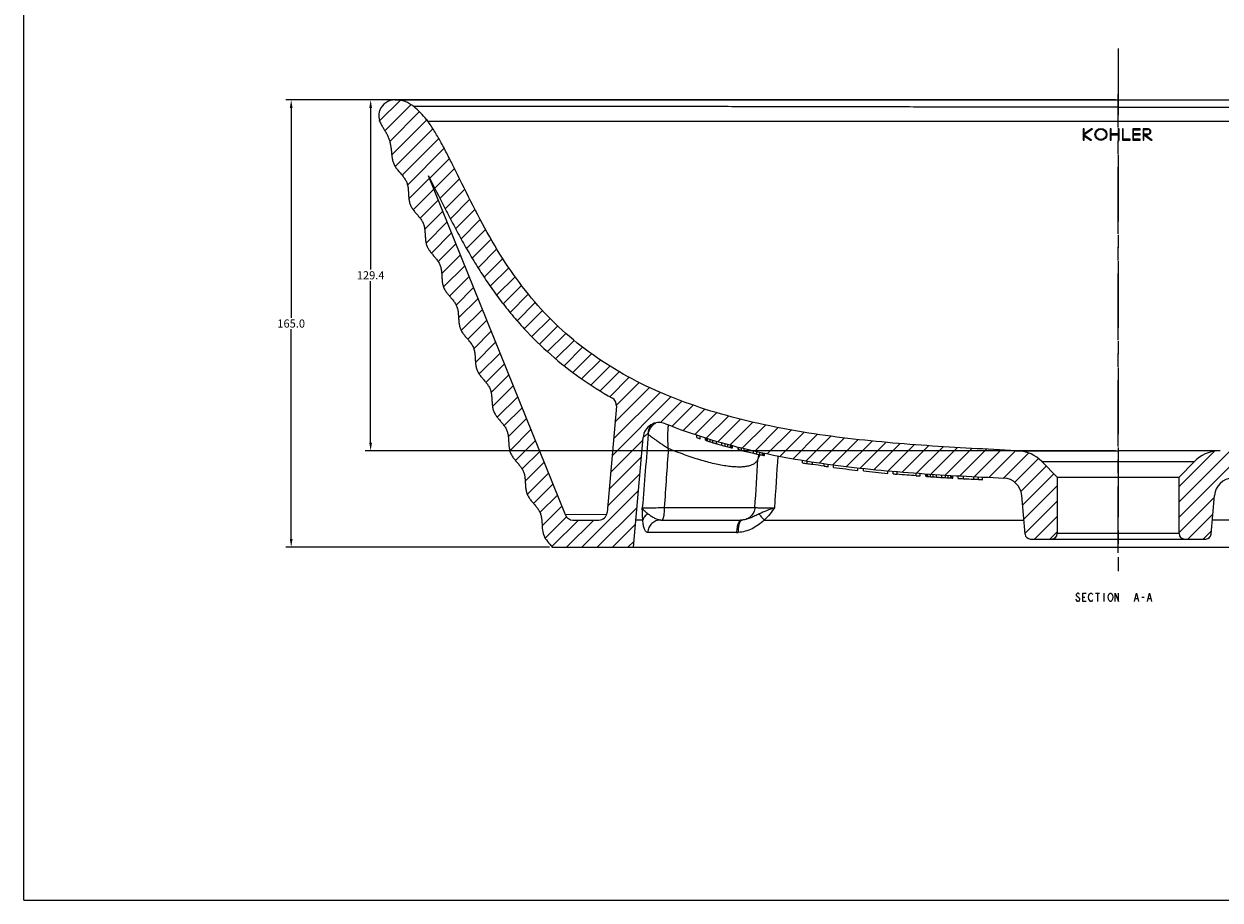
# Model space of a CAD drawing. Units: millimetres. Extents: x 0 to 1189, y 0 to 841.
# Drawn here: x 0 to 441, y 0 to 323 of the extents above; entities that cross this region are included whole.
import ezdxf

# ---------------------------------------------------------------- set-up
doc = ezdxf.new("R2010")
doc.units = ezdxf.units.MM
doc.header["$LTSCALE"] = 65.395
doc.header["$PDMODE"] = 3
doc.header["$PDSIZE"] = 1
doc.linetypes.add('CENTER', pattern=[0.6, 0.375, -0.075, 0.075, -0.075])
doc.layers.get('0').update_dxf_attribs({"linetype": 'CONTINUOUS'})
doc.layers.get('Defpoints').update_dxf_attribs({"linetype": 'CONTINUOUS'})
for name, color, linetype in [('___NOTE', 7, 'CONTINUOUS'), ('DATUM_AXIS', 7, 'CONTINUOUS'), ('DEFAULT_1', 7, 'CENTER'), ('LAY0001AS', 7, 'CONTINUOUS')]:
    doc.layers.add(name, color=color, linetype=linetype)
doc.styles.get("Standard").update_dxf_attribs({"font": 'txt', "width": 0.8})
doc.dimstyles.get("Standard").update_dxf_attribs({"dimtxt": 3, "dimasz": 3, "dimexe": 2, "dimexo": 1, "dimtad": 1, "dimdec": 3, "dimzin": 0, "dimdsep": 46, "dimtxsty": 'STANDARD', "dimblk": '_FILLED', "dimblk1": '_FILLED', "dimblk2": '_FILLED', "dimcen": 0.09, "dimadec": 0, "dimazin": 0, "dimtol": 1, "dimtp": 0.01, "dimtm": 0.01, "dimtfac": 1, "dimtdec": 3, "dimtofl": 0, "dimtmove": 0, "dimatfit": 3, "dimldrblk": '_FILLED', "dimfxl": 1, "dimtolj": 1, "dimtzin": 0, "dimarcsym": 0})

# ---------------------------------------------------------------- blocks, each defined once
blk = doc.blocks.new('_FILLED')
at = {"color": 0, "linetype": 'ByBlock'}
blk.add_solid([(0, 0), (-1, 0.17), (-1, -0.17)], dxfattribs=at)
blk = doc.blocks.new('*D1')
at = {"color": 0, "lineweight": -2, "transparency": 16777216}
for p, q in [((135.94, 295.2), (96.63, 295.2)), ((98.63, 292.2), (98.63, 214.82)), ((98.63, 133.2), (98.63, 210.57)), ((193.95, 130.2), (96.63, 130.2))]:
    blk.add_line(p, q, dxfattribs=at)
at = {"layer": 'Defpoints', "color": 0, "transparency": 16777216}
for p in [(136.94, 295.2), (98.63, 130.2), (194.95, 130.2)]:
    blk.add_point(p, dxfattribs=at)
at = {"color": 0, "lineweight": -2, "transparency": 16777216, "xscale": 3, "yscale": 3, "zscale": 3}
for p, rotation in [((98.63, 295.2), 90), ((98.63, 130.2), 270)]:
    blk.add_blockref('_FILLED', p, dxfattribs=dict(at, rotation=rotation))
at = {"color": 0, "transparency": 16777216, "insert": (98.63, 212.7), "char_height": 3, "attachment_point": 5}
blk.add_mtext('\\A1;165.0', dxfattribs=at)
blk = doc.blocks.new('*D4')
at = {"color": 0, "lineweight": -2, "transparency": 16777216}
for p, q in [((402.76, 295.2), (125.94, 295.2)), ((127.94, 292.2), (127.94, 232.61)), ((127.94, 168.77), (127.94, 228.36)), ((402.76, 165.77), (125.94, 165.77))]:
    blk.add_line(p, q, dxfattribs=at)
at = {"layer": 'Defpoints', "color": 0, "transparency": 16777216}
for p in [(403.76, 295.2), (127.94, 165.77), (403.76, 165.77)]:
    blk.add_point(p, dxfattribs=at)
at = {"color": 0, "lineweight": -2, "transparency": 16777216, "xscale": 3, "yscale": 3, "zscale": 3}
for p, rotation in [((127.94, 295.2), 90), ((127.94, 165.77), 270)]:
    blk.add_blockref('_FILLED', p, dxfattribs=dict(at, rotation=rotation))
at = {"color": 0, "transparency": 16777216, "insert": (127.94, 230.49), "char_height": 3, "attachment_point": 5}
blk.add_mtext('\\A1;129.4', dxfattribs=at)

msp = doc.modelspace()

# ---------------------------------------------------------------- linework, layer by layer
at = {"color": 7, "linetype": 'Continuous'}
for p, q in [((0, 0), (0, 841)), ((0, 0), (0, 841)), ((136.94, 295.2), (647.37, 295.2)), ((131.26, 287.39), (131.19, 287.59)), ((148.58, 287.92), (148.98, 287.39)), ((199.81, 142.07), (149.33, 267.14)), ((149.33, 267.14), (149.33, 267.13)), ((218.63, 182.27), (215.19, 142.93)), ((224.95, 130.2), (228.5, 170.71)), ((248.26, 170.61), (248.26, 171.55)), ((249.51, 170.21), (249.51, 171.14)), ((251.51, 169.68), (251.51, 170.51)), ((251.76, 169.57), (251.76, 170.43)), ((252.26, 169.39), (252.26, 170.28)), ((253.26, 169.06), (253.26, 169.97)), ((254.26, 168.75), (254.26, 169.67)), ((255.51, 168.37), (255.51, 169.3)), ((257.51, 167.8), (257.51, 168.73)), ((258.76, 167.46), (258.76, 168.39)), ((259.76, 167.2), (259.76, 168.11)), ((260.76, 166.96), (260.76, 167.85)), ((261.26, 166.85), (261.26, 167.72)), ((261.51, 166.82), (261.51, 167.65)), ((263.51, 166.28), (263.51, 167.14)), ((263.76, 166.18), (263.76, 167.08)), ((264.76, 165.91), (264.76, 166.82)), ((265.76, 165.65), (265.76, 166.58)), ((267.01, 165.35), (267.01, 166.28)), ((269.26, 164.83), (269.26, 165.76)), ((270.51, 164.55), (270.51, 165.47)), ((271.51, 164.34), (271.51, 165.25)), ((272.51, 164.14), (272.51, 165.04)), ((273.01, 164.05), (273.01, 164.93)), ((273.26, 164.03), (273.26, 164.88)), ((366.96, 165.73), (366.13, 165.77)), ((441.39, 165.77), (440.56, 165.73)), ((287.26, 161.32), (287.26, 162.25)), ((289.01, 161.03), (289.01, 161.97)), ((291.01, 160.83), (291.01, 161.65)), ((295.26, 160.09), (295.26, 161.03)), ((296.76, 159.88), (296.76, 160.82)), ((298.76, 159.61), (298.76, 160.55)), ((307.76, 158.52), (307.76, 159.46)), ((309.76, 158.3), (309.76, 159.24)), ((375.57, 161.82), (381.26, 155.97)), ((426.26, 155.97), (431.95, 161.82)), ((318.76, 157.41), (318.76, 158.36)), ((320.76, 157.24), (320.76, 158.18)), ((322.26, 157.11), (322.26, 158.06)), ((329.26, 156.56), (329.26, 157.52)), ((330.76, 156.45), (330.76, 157.41)), ((332.76, 156.36), (332.76, 157.27)), ((333.01, 156.32), (333.01, 157.25)), ((333.51, 156.28), (333.51, 157.22)), ((334.51, 156.2), (334.51, 157.15)), ((335.51, 156.12), (335.51, 157.08)), ((336.76, 156.04), (336.76, 157)), ((338.76, 155.91), (338.76, 156.87)), ((340.01, 155.84), (340.01, 156.8)), ((341.01, 155.78), (341.01, 156.74)), ((342.01, 155.73), (342.01, 156.68)), ((342.51, 155.71), (342.51, 156.65)), ((342.76, 155.71), (342.76, 156.64)), ((344.76, 155.56), (344.76, 156.53)), ((346.76, 155.45), (346.76, 156.42)), ((350.51, 155.3), (350.51, 156.22)), ((352.26, 155.16), (352.26, 156.13)), ((353.76, 155.08), (353.76, 156.05)), ((381.26, 155.97), (426.26, 155.97)), ((381.26, 155.97), (381.26, 135.2)), ((426.26, 135.2), (426.26, 155.97)), ((369.45, 135.02), (368.2, 149.3)), ((438.07, 135.02), (439.32, 149.3)), ((202.6, 140.2), (212.2, 140.2)), ((234.98, 140.2), (264.75, 140.2)), ((371.44, 133.2), (436.08, 133.2)), ((194.95, 130.2), (612.57, 130.2)), ((0, 0), (1189, 0)), ((0, 0), (1189, 0))]:
    msp.add_line(p, q, dxfattribs=at)
at = {"color": 2, "linetype": 'Continuous'}
for p, q in [((138.82, 295.03), (131.24, 287.45)), ((142.89, 293.45), (133.24, 283.79)), ((145.97, 290.86), (134.98, 279.88)), ((148.62, 287.86), (135.72, 274.96)), ((150.94, 284.53), (137.02, 270.6)), ((153.07, 281), (139.52, 267.45)), ((155.08, 277.35), (141.53, 263.8)), ((157.01, 273.62), (149.73, 266.34)), ((158.9, 269.85), (151.63, 262.58)), ((149.67, 266.28), (142.06, 258.67)), ((160.77, 266.07), (153.53, 258.82)), ((151.3, 262.25), (143.66, 254.62)), ((162.65, 262.29), (155.43, 255.07)), ((152.92, 258.22), (146.21, 251.51)), ((164.54, 258.52), (157.35, 251.33)), ((154.55, 254.19), (147.88, 247.52)), ((166.44, 254.77), (159.3, 247.63)), ((156.18, 250.16), (148.39, 242.38)), ((168.38, 251.05), (161.29, 243.96)), ((170.37, 247.38), (163.32, 240.34)), ((157.81, 246.13), (150.36, 238.69)), ((172.4, 243.76), (165.41, 236.77)), ((159.43, 242.1), (152.88, 235.55)), ((174.5, 240.2), (167.57, 233.27)), ((161.06, 238.07), (154.16, 231.17)), ((162.69, 234.04), (154.82, 226.18)), ((176.67, 236.71), (169.78, 229.83)), ((164.31, 230.01), (157.07, 222.77)), ((178.91, 233.3), (172.07, 226.46)), ((181.23, 229.96), (174.43, 223.16)), ((165.94, 225.98), (159.48, 219.53)), ((183.63, 226.71), (176.86, 219.94)), ((167.57, 221.95), (160.39, 214.77)), ((186.12, 223.54), (179.38, 216.79)), ((169.19, 217.92), (161.36, 210.09)), ((188.7, 220.46), (181.97, 213.73)), ((191.37, 217.47), (184.65, 210.75)), ((170.82, 213.89), (163.8, 206.87)), ((194.14, 214.58), (187.41, 207.86)), ((172.45, 209.86), (166, 203.42)), ((197, 211.79), (190.26, 205.05)), ((199.95, 209.08), (193.2, 202.33)), ((174.07, 205.83), (166.63, 198.38)), ((203.01, 206.48), (196.21, 199.69)), ((206.15, 203.97), (199.32, 197.14)), ((175.7, 201.8), (167.98, 194.08)), ((209.4, 201.56), (202.52, 194.68)), ((212.74, 199.24), (205.8, 192.3)), ((177.33, 197.77), (170.51, 190.96)), ((216.18, 197.02), (209.16, 190.01)), ((219.7, 194.89), (212.62, 187.81)), ((178.96, 193.74), (172.41, 187.2)), ((223.33, 192.86), (216.16, 185.7)), ((227.05, 190.92), (218.65, 182.52)), ((180.58, 189.71), (172.91, 182.04)), ((182.21, 185.68), (174.65, 178.13)), ((238.74, 185.64), (217.03, 163.94)), ((234.75, 187.31), (217.57, 170.14)), ((230.85, 189.07), (218.11, 176.33)), ((183.84, 181.65), (177.2, 175.02)), ((242.81, 184.06), (234.92, 176.16)), ((246.97, 182.56), (239.19, 174.78)), ((251.21, 181.15), (243.31, 173.25)), ((185.46, 177.62), (178.73, 170.89)), ((255.53, 179.81), (247.52, 171.79)), ((259.94, 178.56), (251.8, 170.42)), ((264.41, 177.38), (256.15, 169.12)), ((187.09, 173.59), (179.28, 165.78)), ((268.97, 176.28), (260.59, 167.89)), ((273.6, 175.25), (265.09, 166.74)), ((278.3, 174.29), (269.67, 165.66)), ((283.06, 173.4), (274.32, 164.65)), ((287.9, 172.58), (279.03, 163.71)), ((188.72, 169.56), (181.36, 162.2)), ((228.41, 169.65), (216.49, 157.74)), ((292.8, 171.82), (283.81, 162.84)), ((297.75, 171.12), (288.66, 162.03)), ((302.77, 170.48), (293.56, 161.27)), ((307.83, 169.88), (298.53, 160.58)), ((312.95, 169.34), (303.55, 159.95)), ((318.11, 168.85), (308.62, 159.36)), ((323.32, 168.4), (313.75, 158.83)), ((328.56, 167.99), (318.92, 158.35)), ((190.34, 165.53), (183.84, 159.04)), ((227.86, 163.46), (215.95, 151.54)), ((333.84, 167.61), (324.14, 157.91)), ((339.15, 167.26), (329.39, 157.51)), ((344.48, 166.94), (334.68, 157.14)), ((349.83, 166.63), (340, 156.8)), ((355.2, 166.34), (345.35, 156.49)), ((360.57, 166.06), (350.72, 156.21)), ((365.95, 165.78), (356.11, 155.94)), ((370.77, 164.94), (361.52, 155.69)), ((451.31, 166.29), (426.26, 141.24)), ((445.34, 165.97), (426.26, 146.89)), ((439.31, 165.6), (426.26, 152.55)), ((191.97, 161.5), (184.99, 154.52)), ((374.38, 162.9), (365.62, 154.14)), ((377.24, 160.1), (367.91, 150.77)), ((193.6, 157.47), (185.75, 149.62)), ((227.32, 157.26), (215.4, 145.34)), ((380.03, 157.23), (368.52, 145.72)), ((195.22, 153.44), (188.08, 146.3)), ((226.78, 151.06), (205.92, 130.2)), ((381.26, 152.8), (368.97, 140.51)), ((196.85, 149.41), (190.42, 142.99)), ((381.26, 147.15), (369.43, 135.31)), ((439.26, 148.57), (426.26, 135.58)), ((198.48, 145.38), (191.22, 138.12)), ((200.18, 141.43), (192.32, 133.57)), ((226.24, 144.86), (211.57, 130.2)), ((381.26, 141.49), (372.97, 133.2)), ((438.71, 142.38), (429.53, 133.2)), ((204.6, 140.2), (194.79, 130.39)), ((210.26, 140.2), (200.26, 130.2)), ((225.69, 138.66), (217.23, 130.2)), ((225.15, 132.46), (222.89, 130.2)), ((381.26, 135.83), (378.62, 133.2)), ((438.17, 136.18), (435.19, 133.2))]:
    msp.add_line(p, q, dxfattribs=at)
at = {"color": 9, "linetype": 'Continuous'}
for p, q in [((148.98, 287.39), (658.54, 287.39)), ((366.13, 165.77), (366.81, 165.77)), ((366.81, 165.77), (366.99, 165.77)), ((366.96, 165.73), (403.76, 165.73)), ((366.99, 165.77), (403.76, 165.77)), ((403.76, 165.77), (403.76, 165.73)), ((440.53, 165.77), (403.76, 165.77)), ((440.56, 165.73), (403.76, 165.73)), ((440.71, 165.77), (440.53, 165.77)), ((441.39, 165.77), (440.71, 165.77)), ((375.57, 161.82), (431.95, 161.82)), ((215.04, 142.22), (199.81, 142.07)), ((236.3, 144.85), (269.74, 144.85)), ((228.37, 140.16), (225.82, 140.16)), ((273.16, 140.16), (369, 140.16)), ((534.36, 140.16), (438.52, 140.16)), ((262.96, 135.63), (230.16, 135.63)), ((426.26, 135.2), (381.26, 135.2))]:
    msp.add_line(p, q, dxfattribs=at)
at = {"color": 7, "linetype": 'Continuous'}
for points in [[(131.19, 287.59), (131.2, 287.58), (131.21, 287.52)], [(131.23, 287.47), (131.25, 287.42), (131.26, 287.39)]]:
    msp.add_lwpolyline(points, dxfattribs=at)
for centre, radius, start, end in [((136.61, 289.29), 5.67, 158.6432, 171.1491), ((136.85, 289.2), 5.93, 158.2932, 158.6916), ((136.95, 289.17), 6.03, 90.0212, 158.2982), ((136.94, 284.2), 11, 50.8539, 90.0058), ((125.31, 269.91), 29.42, 37.7458, 50.856), ((136.63, 289.29), 5.7, 171.14, 197.2611), ((215.65, 182.53), 3, 355.0002, 60.4209), ((234.47, 170.18), 6, 68.1052, 175), ((313.42, 368.92), 208.74, 251.8115, 252.1723), ((260.11, 188.01), 20.25, 244.8526, 245.6317), ((279.65, 245.5), 80.89, 249.8299, 250.2068), ((299.73, 311.7), 150.03, 251.5523, 251.9544), ((311.65, 355.13), 195.02, 252.5788, 252.8865), ((316.96, 377), 217.49, 253.2452, 253.5888), ((319.26, 388.1), 228.78, 253.8217, 254.3426), ((319.68, 393.05), 233.67, 254.5706, 254.8884), ((315.91, 384.3), 224.24, 255.2358, 255.4998), ((303.28, 343.06), 181.16, 256.1008, 256.4264), ((280.34, 256.96), 92.11, 257.73, 258.0481), ((263.57, 184.08), 17.39, 262.3534, 263.1837), ((271.05, 185.99), 21.11, 249.0814, 249.8061), ((307.74, 326.07), 165.82, 254.6191, 254.9771), ((319.89, 379.72), 220.8, 255.5422, 255.81), ((325.28, 406.76), 248.34, 256.1335, 256.4304), ((327.62, 420.55), 262.3, 256.6401, 257.1448), ((328.08, 426.88), 268.57, 257.3489, 257.6221), ((324.08, 415.12), 256.24, 257.9331, 258.1617), ((310.96, 361.76), 201.33, 258.6999, 258.99), ((288.83, 258.24), 95.51, 260.1615, 260.4658), ((274.64, 180.54), 16.56, 264.3414, 265.2098), ((366.26, 152.75), 13, 44.2361, 86.8997), ((441.26, 152.75), 13, 93.1003, 135.7639), ((343.31, 501.88), 345.15, 260.6547, 260.949), ((347.11, 525.68), 369.14, 261.2584, 261.9252), ((349.76, 544.82), 388.57, 261.9378, 262.1612), ((356.03, 592.58), 436.74, 262.4653, 263.6547), ((366.48, 688.4), 533.13, 263.8931, 264.8651), ((373.92, 770.42), 615.48, 265.04555, 265.1857), ((382.95, 867.36), 712.74, 265.11647, 265.68032), ((384.66, 907.24), 752.72, 265.77949, 265.89397), ((335.78, 175.43), 19.31, 261.0106, 261.7611), ((342.75, 254), 98.16, 264.308, 264.6012), ((356.71, 440.58), 285.25, 265.3342, 265.5357), ((396.88, 1087.81), 933.71, 266.30828, 266.43125), ((350, 360.76), 205.18, 267.7673, 267.907), ((342.6, 192.25), 36.54, 269.8641, 270.256), ((363.49, 536.07), 380.99, 267.4838, 268.0482), ((377.69, 575.37), 420.94, 266.298, 266.5367), ((361.23, 148.69), 7, 5, 87.3718), ((446.29, 148.69), 7, 92.6282, 175), ((202.6, 143.2), 3, 201.9842, 269.9997), ((212.2, 143.2), 3, 270, 355), ((264.75, 146.27), 6.07, 269.9923, 272.7881), ((371.44, 135.2), 2, 185, 270), ((379.26, 135.2), 2, 270, 360), ((428.26, 135.2), 2, 180, 270), ((436.08, 135.2), 2, 270, 355)]:
    msp.add_arc(centre, radius, start, end, dxfattribs=at)
at = {"color": 9, "linetype": 'Continuous'}
for centre, radius, start, end in [((236.1, 171.59), 5.93, 141.7424, 175.6406), ((236.07, 171.61), 5.89, 139.5532, 141.6964), ((282.97, 161.57), 12.15, 166.4958, 175.0363), ((262.96, 147.72), 12.09, 269.9956, 272.7952)]:
    msp.add_arc(centre, radius, start, end, dxfattribs=at)
for points, knots in [([(403.76, 292.51), (395.85, 292.51), (380.04, 292.51), (356.34, 292.53), (332.71, 292.57), (309.19, 292.61), (285.85, 292.65), (262.87, 292.7), (240.5, 292.74), (219.21, 292.77), (202.42, 292.78), (190.06, 292.79), (181.86, 292.79), (174.5, 292.8), (168.04, 292.81), (162.49, 292.81), (157.83, 292.82), (153.98, 292.82), (150.89, 292.82), (148.76, 292.82), (147.36, 292.81), (146.54, 292.81), (145.84, 292.8), (145.26, 292.8), (144.8, 292.79), (144.45, 292.78), (144.22, 292.77), (144.07, 292.76), (144, 292.76), (143.95, 292.75), (143.92, 292.75), (143.88, 292.74), (143.89, 292.73)], [0, 0, 0, 0, 0.091343, 0.182539, 0.273523, 0.364141, 0.454092, 0.542858, 0.629482, 0.7123, 0.788632, 0.823273, 0.854961, 0.88334, 0.908202, 0.929516, 0.947404, 0.962096, 0.97388, 0.983064, 0.986776, 0.98995, 0.992619, 0.994819, 0.99658, 0.997935, 0.998917, 0.999279, 0.99956, 0.999766, 0.999902, 1, 1, 1, 1]), ([(403.76, 292.51), (411.67, 292.51), (427.49, 292.51), (451.18, 292.53), (474.81, 292.57), (498.34, 292.61), (521.67, 292.65), (544.65, 292.7), (567.02, 292.74), (588.31, 292.77), (605.1, 292.78), (617.46, 292.79), (625.66, 292.79), (633.02, 292.8), (639.48, 292.81), (645.03, 292.81), (649.7, 292.82), (653.54, 292.82), (656.63, 292.82), (658.77, 292.82), (660.16, 292.81), (660.99, 292.81), (661.68, 292.8), (662.26, 292.8), (662.72, 292.79), (663.07, 292.78), (663.31, 292.77), (663.45, 292.76), (663.52, 292.76), (663.58, 292.75), (663.6, 292.75), (663.64, 292.74), (663.63, 292.73)], [0, 0, 0, 0, 0.091343, 0.182539, 0.273523, 0.364141, 0.454092, 0.542858, 0.629482, 0.7123, 0.788632, 0.823273, 0.854961, 0.88334, 0.908202, 0.929516, 0.947404, 0.962096, 0.97388, 0.983064, 0.986776, 0.98995, 0.992619, 0.994819, 0.99658, 0.997935, 0.998917, 0.999279, 0.99956, 0.999766, 0.999902, 1, 1, 1, 1]), ([(230.38, 171.83), (230.44, 172.25), (230.65, 173.09), (231.24, 174.25), (232.08, 175.26), (232.78, 175.8), (233.16, 176.04)], [0, 0, 0, 0, 0.245376, 0.49382, 0.745513, 1, 1, 1, 1]), ([(237.79, 166.63), (237.72, 167.46), (237.64, 169.08), (237.63, 171.4), (237.69, 173.46), (237.79, 174.73), (237.86, 175.3)], [0, 0, 0, 0, 0.288825, 0.560504, 0.802186, 1, 1, 1, 1]), ([(230.19, 172.04), (230.03, 171.93), (229.74, 171.7), (229.39, 171.37), (229.09, 171.13), (228.86, 170.98), (228.7, 170.88), (228.6, 170.81), (228.54, 170.76), (228.52, 170.73), (228.51, 170.72), (228.5, 170.71), (228.5, 170.71)], [0, 0, 0, 0, 0.274932, 0.507736, 0.678672, 0.799315, 0.886018, 0.947432, 0.969487, 0.985678, 0.995877, 1, 1, 1, 1]), ([(230.19, 172.04), (230.21, 172.05), (230.25, 172.06), (230.31, 172.02), (230.35, 171.93), (230.37, 171.87), (230.38, 171.83)], [0, 0, 0, 0, 0.164583, 0.34363, 0.615291, 1, 1, 1, 1]), ([(230.38, 171.83), (230.42, 171.79), (230.52, 171.7), (230.81, 171.46), (231.31, 171.09), (232.05, 170.55), (232.96, 169.9), (234.02, 169.16), (235.2, 168.35), (236.46, 167.5), (237.34, 166.92), (237.79, 166.63)], [0, 0, 0, 0, 0.018751, 0.045541, 0.121648, 0.224519, 0.349944, 0.493818, 0.65236, 0.822138, 1, 1, 1, 1]), ([(270.87, 162.63), (270.71, 162.3), (270.31, 161.67), (269.44, 160.91), (268.34, 160.36), (267.01, 159.99), (265.46, 159.77), (263.7, 159.72), (261.73, 159.82), (258.73, 160.15), (254.59, 160.93), (249.28, 162.38), (243.6, 164.28), (239.74, 165.8), (237.79, 166.63)], [0, 0, 0, 0, 0.031178, 0.062766, 0.097032, 0.135805, 0.180086, 0.230252, 0.286378, 0.348311, 0.488169, 0.646293, 0.81835, 1, 1, 1, 1]), ([(270.87, 162.63), (270.91, 162.77), (271.12, 163.37), (271.47, 163.91), (271.79, 164.28)], [0, 0, 0, 0, 0.235838, 1, 1, 1, 1]), ([(228.19, 144.76), (228.24, 144.75), (228.35, 144.74), (228.64, 144.72), (229.16, 144.71), (229.94, 144.7), (230.92, 144.71), (232.08, 144.73), (233.89, 144.77), (235.32, 144.81), (236.3, 144.85)], [0, 0, 0, 0, 0.016364, 0.04014, 0.10945, 0.206372, 0.328522, 0.472825, 0.63563, 1, 1, 1, 1]), ([(230.24, 142.46), (229.99, 142.65), (229.52, 143.02), (228.77, 143.72), (228.32, 144.33), (228.19, 144.76)], [0, 0, 0, 0, 0.302739, 0.571958, 1, 1, 1, 1]), ([(228.37, 140.16), (228.31, 140.89), (228.23, 142.43), (228.2, 143.96), (228.19, 144.76)], [0, 0, 0, 0, 0.480814, 1, 1, 1, 1]), ([(230.24, 142.46), (229.78, 142.19), (229.16, 141.68), (228.59, 140.83), (228.42, 140.38), (228.37, 140.16)], [0, 0, 0, 0, 0.528842, 0.770918, 1, 1, 1, 1]), ([(234.98, 140.2), (234.56, 140.2), (233.92, 140.33), (233.13, 140.66), (232.32, 141.07), (231.35, 141.67), (230.6, 142.19), (230.24, 142.46)], [0, 0, 0, 0, 0.234746, 0.358449, 0.486199, 0.746955, 1, 1, 1, 1]), ([(236.3, 144.85), (236.3, 144.54), (236.28, 143.94), (236.23, 143.07), (236.14, 142.27), (236.03, 141.58), (235.92, 141.08), (235.82, 140.75), (235.74, 140.55), (235.67, 140.4), (235.59, 140.29), (235.5, 140.22), (235.44, 140.2), (235.41, 140.2)], [0, 0, 0, 0, 0.190241, 0.37159, 0.537954, 0.683839, 0.80464, 0.854559, 0.89712, 0.932276, 0.960306, 0.982137, 1, 1, 1, 1]), ([(269.74, 144.85), (269.7, 144.25), (269.4, 143.06), (268.35, 141.56), (266.84, 140.52), (265.64, 140.24), (265.05, 140.2)], [0, 0, 0, 0, 0.250618, 0.500863, 0.750614, 1, 1, 1, 1]), ([(271.32, 142.46), (270.8, 142.22), (269.77, 141.73), (268.25, 141.01), (266.69, 140.43), (265.6, 140.23), (265.05, 140.2)], [0, 0, 0, 0, 0.258033, 0.508046, 0.75461, 1, 1, 1, 1]), ([(269.74, 144.85), (269.78, 144.84), (269.87, 144.82), (270.03, 144.8), (270.24, 144.78), (270.63, 144.76), (271.25, 144.73), (272.13, 144.72), (273.18, 144.71), (274.37, 144.72), (275.69, 144.73), (276.6, 144.75), (277.08, 144.76)], [0, 0, 0, 0, 0.014692, 0.036763, 0.066189, 0.102856, 0.197152, 0.317665, 0.461722, 0.626046, 0.80686, 1, 1, 1, 1]), ([(277.08, 144.76), (276.06, 144.4), (274.12, 143.69), (272.22, 142.87), (271.32, 142.46)], [0, 0, 0, 0, 0.521628, 1, 1, 1, 1]), ([(271.32, 142.46), (271.43, 142.3), (271.67, 141.94), (272.27, 141.17), (272.78, 140.57), (273.16, 140.16)], [0, 0, 0, 0, 0.195983, 0.4333, 1, 1, 1, 1]), ([(277.08, 144.76), (276.48, 143.95), (275.25, 142.35), (273.89, 140.85), (273.16, 140.16)], [0, 0, 0, 0, 0.500954, 1, 1, 1, 1]), ([(230.16, 135.63), (230.04, 135.63), (229.78, 135.69), (229.44, 135.95), (229.16, 136.35), (228.93, 136.89), (228.74, 137.55), (228.58, 138.33), (228.46, 139.21), (228.39, 139.83), (228.37, 140.16)], [0, 0, 0, 0, 0.071498, 0.148197, 0.239873, 0.351409, 0.484256, 0.637872, 0.810571, 1, 1, 1, 1]), ([(234.98, 140.2), (234.38, 140.2), (233.17, 139.96), (231.63, 138.96), (230.54, 137.45), (230.21, 136.24), (230.16, 135.63)], [0, 0, 0, 0, 0.246303, 0.494698, 0.746146, 1, 1, 1, 1]), ([(264.75, 140.2), (264.64, 140.2), (264.39, 140.12), (264.06, 139.84), (263.77, 139.42), (263.51, 138.86), (263.29, 138.17), (263.12, 137.39), (263, 136.53), (262.96, 135.94), (262.96, 135.63)], [0, 0, 0, 0, 0.066066, 0.144856, 0.243063, 0.362253, 0.501083, 0.656507, 0.82441, 1, 1, 1, 1]), ([(264.79, 140.13), (264.69, 140.08), (264.49, 139.91), (264.25, 139.57), (264.03, 139.11), (263.78, 138.33), (263.58, 137.16), (263.54, 136.17), (263.55, 135.65)], [0, 0, 0, 0, 0.070671, 0.157096, 0.261367, 0.383203, 0.671659, 1, 1, 1, 1]), ([(273.16, 140.16), (272.49, 139.52), (271.09, 138.34), (268.73, 136.92), (266.2, 135.97), (264.43, 135.69), (263.55, 135.65)], [0, 0, 0, 0, 0.254949, 0.507183, 0.755743, 1, 1, 1, 1]), ([(265.05, 140.2), (265.03, 140.2), (264.94, 140.19), (264.85, 140.16), (264.79, 140.13)], [0, 0, 0, 0, 0.243897, 1, 1, 1, 1])]:
    msp.add_open_spline(points, degree=3, knots=knots, dxfattribs=at)
at = {"color": 7, "linetype": 'Continuous'}
for points in [[(131.26, 287.39), (131.34, 287.16), (131.43, 286.93), (131.54, 286.71)], [(289.01, 161.03), (289.68, 160.96), (290.34, 160.88), (291.01, 160.83)], [(334.51, 156.2), (334.84, 156.17), (335.18, 156.15), (335.51, 156.12)], [(335.51, 156.12), (335.93, 156.1), (336.34, 156.07), (336.76, 156.04)], [(338.76, 155.91), (339.18, 155.89), (339.59, 155.86), (340.01, 155.84)], [(340.01, 155.84), (340.34, 155.82), (340.68, 155.8), (341.01, 155.78)], [(341.01, 155.78), (341.34, 155.77), (341.68, 155.75), (342.01, 155.73)], [(344.76, 155.56), (345.43, 155.52), (346.09, 155.48), (346.76, 155.45)], [(352.26, 155.16), (352.76, 155.13), (353.26, 155.11), (353.76, 155.08)]]:
    msp.add_open_spline(points, degree=3, dxfattribs=at)
for points, knots in [([(158.29, 271.07), (157.54, 272.57), (156.06, 275.51), (153.8, 279.78), (151.49, 283.75), (149.83, 286.23), (148.98, 287.39)], [0, 0, 0, 0, 0.267202, 0.524915, 0.770024, 1, 1, 1, 1]), ([(131.54, 286.71), (131.72, 286.31), (132.15, 285.53), (132.86, 284.41), (133.55, 283.28), (134.17, 282.11), (134.69, 280.89), (135.08, 279.62), (135.34, 278.31), (135.53, 276.96), (135.66, 275.6), (135.79, 274.23), (136.01, 272.9), (136.42, 271.62), (137.08, 270.45), (138.17, 268.99), (139.41, 267.63), (140.51, 266.18), (141.07, 265.2), (141.38, 264.38), (141.62, 263.51), (141.79, 262.39), (141.88, 261.02), (141.95, 259.64), (142.08, 258.28), (142.32, 257.17), (142.62, 256.34), (143.02, 255.54), (143.65, 254.6), (144.52, 253.54), (145.43, 252.5), (146.3, 251.44), (146.93, 250.5), (147.33, 249.7), (147.64, 248.87), (147.87, 247.77), (148.01, 246.41), (148.08, 245.03), (148.17, 243.66), (148.37, 242.32), (148.77, 241.03), (149.44, 239.86), (150.26, 238.78), (151.16, 237.73), (152.06, 236.69), (152.88, 235.6), (153.54, 234.43), (153.93, 233.14), (154.12, 231.8), (154.21, 230.42), (154.28, 229.04), (154.42, 227.68), (154.66, 226.58), (154.98, 225.76), (155.39, 224.96), (156.03, 224.03), (156.9, 222.97), (157.81, 221.93), (158.68, 220.86), (159.3, 219.92), (159.68, 219.12), (159.98, 218.28), (160.21, 217.18), (160.33, 215.81), (160.4, 214.43), (160.5, 213.06), (160.68, 211.94), (160.92, 211.08), (161.24, 210.26), (161.81, 209.29), (162.65, 208.21), (163.55, 207.16), (164.73, 205.78), (165.77, 204.28), (166.27, 202.55), (166.45, 201.2), (166.53, 199.83), (166.61, 198.45), (166.75, 197.09), (167.01, 196), (167.34, 195.17), (167.76, 194.38), (168.41, 193.45), (169.28, 192.4), (170.19, 191.36), (171.05, 190.29), (171.66, 189.34), (172.04, 188.53), (172.33, 187.69), (172.54, 186.58), (172.66, 185.22), (172.73, 183.84), (172.83, 182.47), (173.02, 181.35), (173.27, 180.49), (173.61, 179.67), (174.19, 178.71), (175.03, 177.63), (175.93, 176.59), (176.82, 175.54), (177.63, 174.44), (178.25, 173.25), (178.6, 171.96), (178.78, 170.61), (178.86, 169.23), (178.94, 167.85), (179.09, 166.5), (179.36, 165.41), (179.7, 164.59), (180.13, 163.81), (180.79, 162.88), (181.67, 161.82), (182.58, 160.78), (183.43, 159.71), (184.03, 158.76), (184.39, 157.95), (184.67, 157.1), (184.87, 155.99), (184.99, 154.62), (185.06, 153.24), (185.16, 151.87), (185.36, 150.76), (185.62, 149.91), (185.97, 149.09), (186.56, 148.13), (187.41, 147.06), (188.32, 146.02), (189.2, 144.97), (190, 143.87), (190.61, 142.67), (190.94, 141.36), (191.16, 139.55), (191.22, 137.29), (191.77, 133.62), (193.8, 131.59), (194.95, 130.2)], [0, 0, 0, 0, 0.007624, 0.015306, 0.022969, 0.030574, 0.038151, 0.045762, 0.053481, 0.06132, 0.06924, 0.077157, 0.084944, 0.092577, 0.100237, 0.10808, 0.124056, 0.131903, 0.139557, 0.143357, 0.147182, 0.154972, 0.162939, 0.17095, 0.178849, 0.186549, 0.190351, 0.194162, 0.201905, 0.209839, 0.217855, 0.225791, 0.233537, 0.237348, 0.241149, 0.248846, 0.256742, 0.264753, 0.272722, 0.280516, 0.288135, 0.295791, 0.303643, 0.31164, 0.319633, 0.327475, 0.335124, 0.342748, 0.350553, 0.358528, 0.366536, 0.374423, 0.382111, 0.385911, 0.389725, 0.397482, 0.405426, 0.413442, 0.421368, 0.429101, 0.432908, 0.436711, 0.444421, 0.452329, 0.460342, 0.468303, 0.476083, 0.479904, 0.483704, 0.491372, 0.499237, 0.50724, 0.515226, 0.530654, 0.538287, 0.546106, 0.554088, 0.562093, 0.569967, 0.577642, 0.581442, 0.58526, 0.593032, 0.600986, 0.609, 0.616916, 0.624634, 0.628439, 0.632244, 0.639968, 0.647887, 0.655902, 0.663853, 0.671619, 0.675436, 0.679236, 0.686915, 0.694794, 0.7028, 0.71078, 0.718594, 0.726223, 0.733865, 0.741699, 0.749688, 0.757688, 0.765548, 0.773212, 0.777012, 0.780835, 0.788621, 0.796584, 0.804597, 0.8125, 0.820206, 0.824008, 0.827816, 0.835554, 0.843485, 0.8515, 0.859441, 0.867193, 0.871005, 0.874806, 0.882498, 0.890389, 0.898399, 0.906371, 0.914171, 0.921792, 0.929444, 0.937291, 0.95328, 0.968746, 1, 1, 1, 1]), ([(366.13, 165.77), (355.15, 166.34), (333.04, 167.46), (305.42, 169.89), (283.43, 173.19), (267.26, 176.49), (251.61, 180.79), (236.71, 186.2), (222.77, 192.85), (209.96, 200.78), (198.45, 210.03), (188.27, 220.51), (179.43, 232.12), (171.71, 244.6), (164.87, 257.72), (160.51, 266.63), (158.29, 271.07)], [0, 0, 0, 0, 0.13182, 0.26538, 0.332159, 0.398248, 0.463149, 0.526472, 0.588038, 0.647967, 0.706635, 0.764665, 0.82269, 0.881213, 0.940388, 1, 1, 1, 1]), ([(149.33, 267.13), (151.29, 263.28), (154.2, 257.44), (158.2, 249.67), (161.34, 243.81), (164.64, 237.99), (168.16, 232.26), (171.89, 226.63), (175.86, 221.15), (180.09, 215.83), (186.1, 209), (194.32, 201.01), (205.21, 192.41), (213.07, 187.45), (217.13, 185.14)], [0, 0, 0, 0, 0.119781, 0.180676, 0.242112, 0.303941, 0.366055, 0.428386, 0.490893, 0.55357, 0.616447, 0.742921, 0.870651, 1, 1, 1, 1]), ([(236.71, 175.75), (241.57, 173.8), (251.52, 170.3), (266.86, 166.14), (282.56, 162.92), (303.7, 159.68), (330.07, 157.23), (351.13, 156.16), (361.55, 155.69)], [0, 0, 0, 0, 0.123564, 0.2488, 0.375153, 0.501939, 0.753733, 1, 1, 1, 1])]:
    msp.add_open_spline(points, degree=3, knots=knots, dxfattribs=at)
at = {"color": 9, "linetype": 'Continuous'}
for points in [[(230.38, 171.83), (229.65, 162.8), (228.92, 153.78), (228.19, 144.76)], [(237.79, 166.63), (237.29, 159.37), (236.79, 152.11), (236.3, 144.85)], [(277.08, 144.76), (277.49, 151.12), (277.9, 157.49), (278.3, 163.85)], [(269.74, 144.85), (270.12, 150.77), (270.5, 156.7), (270.87, 162.63)]]:
    msp.add_open_spline(points, degree=3, dxfattribs=at)
at = {"layer": '___NOTE', "color": 2, "linetype": 'Continuous'}
for p, q in [((388.49, 110.46), (388.19, 110.96)), ((388.49, 112.21), (389.39, 111.46)), ((390.74, 111.71), (391.49, 111.71)), ((395.39, 113.21), (396.89, 113.21)), ((396.14, 113.21), (396.14, 110.21)), ((398.54, 113.21), (398.54, 110.21)), ((410.09, 111.21), (410.99, 111.21)), ((412.49, 111.71), (413.39, 111.71)), ((414.89, 111.21), (415.79, 111.21))]:
    msp.add_line(p, q, dxfattribs=at)
for points in [[(389.54, 112.71), (389.39, 112.96), (389.09, 113.21), (388.79, 113.21), (388.49, 112.96), (388.34, 112.71), (388.34, 112.46), (388.49, 112.21)], [(389.39, 111.46), (389.54, 111.21), (389.54, 110.71), (389.39, 110.46), (389.09, 110.21), (388.79, 110.21), (388.49, 110.46)], [(391.94, 110.21), (390.74, 110.21), (390.74, 113.21), (391.94, 113.21)], [(392.99, 110.96), (392.84, 111.71), (392.99, 112.46), (393.29, 112.96)], [(394.34, 110.71), (394.19, 110.46), (393.89, 110.21), (393.59, 110.21), (393.29, 110.46), (392.99, 110.96)], [(393.29, 112.96), (393.59, 113.21), (393.89, 113.21), (394.19, 112.96), (394.34, 112.71)], [(401.69, 110.96), (401.39, 110.46), (401.09, 110.21), (400.79, 110.21), (400.49, 110.46), (400.34, 110.71), (400.19, 110.96), (400.04, 111.71), (400.19, 112.46)], [(400.19, 112.46), (400.49, 112.96), (400.79, 113.21), (401.09, 113.21), (401.39, 112.96), (401.69, 112.46)], [(401.69, 112.46), (401.84, 111.71), (401.69, 110.96)], [(402.74, 110.21), (402.74, 113.21), (403.94, 110.21), (403.94, 113.21)], [(409.79, 110.21), (410.54, 113.21), (411.29, 110.21)], [(414.59, 110.21), (415.34, 113.21), (416.09, 110.21)]]:
    msp.add_lwpolyline(points, dxfattribs=at)
at = {"layer": 'DATUM_AXIS', "color": 7, "linetype": 'CENTER'}
msp.add_line((403.76, 128.1), (403.76, 297.29), dxfattribs=at)
at = {"layer": 'DATUM_AXIS', "color": 9, "linetype": 'Continuous'}
msp.add_line((403.76, 295.2), (403.76, 295.2), dxfattribs=at)
at = {"layer": 'DEFAULT_1', "color": 7, "linetype": 'CENTER'}
for p, q in [((403.76, 314.14), (403.76, 165.77)), ((403.76, 165.73), (403.76, 121.39))]:
    msp.add_line(p, q, dxfattribs=at)
at = {"layer": 'LAY0001AS', "color": 40, "linetype": 'Continuous'}
for p, q in [((390.9, 284.56), (390.9, 280.39)), ((391.28, 284.56), (390.9, 284.56)), ((391.11, 282.29), (394.3, 284.56)), ((393.93, 284.56), (391.28, 282.67)), ((391.28, 282.67), (391.28, 284.56)), ((394.3, 284.56), (393.93, 284.56)), ((400.81, 284.56), (400.81, 280.39)), ((401.19, 284.56), (400.81, 284.56)), ((401.19, 282.67), (401.19, 284.56)), ((403.75, 282.67), (401.19, 282.67)), ((403.75, 284.56), (403.75, 282.67)), ((404.13, 284.56), (403.75, 284.56)), ((404.13, 280.39), (404.13, 284.56)), ((405.39, 284.56), (405.39, 280.39)), ((405.65, 284.56), (405.39, 284.56)), ((405.65, 280.76), (405.65, 284.56)), ((409.15, 284.56), (409.15, 280.39)), ((411.89, 284.56), (409.15, 284.56)), ((409.41, 282.67), (409.41, 284.18)), ((409.41, 284.18), (411.89, 284.18)), ((411.89, 282.67), (409.41, 282.67)), ((411.89, 284.18), (411.89, 284.56)), ((411.89, 282.3), (411.89, 282.67)), ((412.99, 284.56), (412.99, 280.39)), ((414.73, 284.56), (412.99, 284.56)), ((413.25, 282.61), (413.25, 284.33)), ((413.25, 284.33), (414.73, 284.33)), ((414.73, 282.61), (413.25, 282.61)), ((390.9, 280.39), (391.28, 280.39)), ((393.91, 280.39), (391.11, 282.29)), ((391.28, 280.39), (391.28, 281.92)), ((391.28, 281.92), (393.54, 280.39)), ((393.54, 280.39), (393.91, 280.39)), ((400.81, 280.39), (401.19, 280.39)), ((401.19, 280.39), (401.19, 282.3)), ((401.19, 282.3), (403.76, 282.3)), ((403.76, 282.3), (403.76, 280.39)), ((403.76, 280.39), (404.13, 280.39)), ((405.39, 280.39), (408.19, 280.39)), ((408.19, 280.76), (405.65, 280.76)), ((408.19, 280.39), (408.19, 280.76)), ((409.15, 280.39), (411.89, 280.39)), ((409.41, 280.76), (409.41, 282.3)), ((409.41, 282.3), (411.89, 282.3)), ((411.89, 280.76), (409.41, 280.76)), ((411.89, 280.39), (411.89, 280.76)), ((412.99, 280.39), (413.25, 280.39)), ((413.25, 280.39), (413.25, 282.36)), ((413.25, 282.36), (415.93, 280.39)), ((413.62, 282.36), (414.73, 282.36)), ((416.3, 280.39), (413.62, 282.36)), ((415.93, 280.39), (416.3, 280.39))]:
    msp.add_line(p, q, dxfattribs=at)
for radius in [2.19, 1.93]:
    msp.add_circle((397.42, 282.47), radius, dxfattribs=at)
for centre, radius, start in [((414.73, 283.46), 1.1, 269.9479), ((414.73, 283.47), 0.858, 270)]:
    msp.add_arc(centre, radius, start, 90, dxfattribs=at)

# ---------------------------------------------------------------- dimensions: what is measured, and where the dimension line sits
for base, p1, p2, picture, middle in [((98.63, 130.2), (136.94, 295.2), (194.95, 130.2), '*D1', (98.63, 212.7)), ((127.94, 165.77), (403.76, 295.2), (403.76, 165.77), '*D4', (127.94, 230.49))]:
    dim = msp.add_linear_dim(base=base, p1=p1, p2=p2, angle=90, dimstyle='STANDARD', override={"dimtad": 0, "dimtih": 1, "dimtoh": 1, "dimdec": 1, "dimcen": 10.701, "dimtol": 0, "dimtdec": 4})
    dim.commit()
    dim.dimension.update_dxf_attribs({"geometry": picture, "text_midpoint": middle})

doc.saveas('drawing.dxf')
